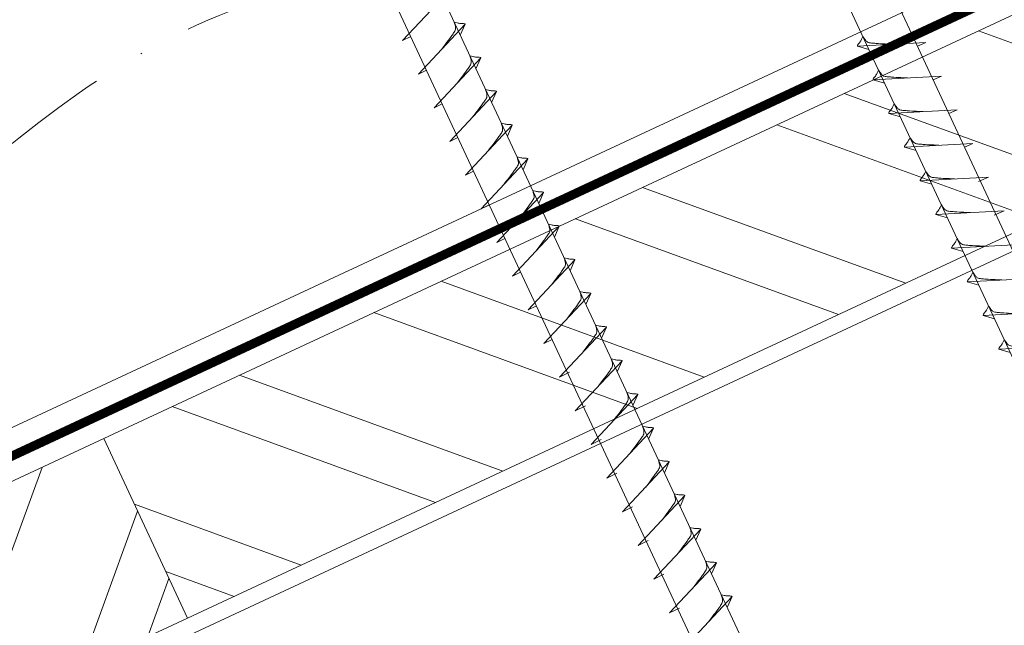
# Model space of a CAD drawing. Units: millimetres. Extents: x -19674 to 47920, y 0 to 4832.
# Drawn here: x 41860 to 41979, y 587 to 660 of the extents above; entities that cross this region are included whole.
import ezdxf

# ---------------------------------------------------------------- set-up
doc = ezdxf.new("R2010")
doc.units = ezdxf.units.MM
doc.linetypes.add('STRICHPUNKT', pattern=[25.4, 12.7, -6.35, 0, -6.35])
doc.linetypes.add('Trennlage', pattern=[30, 12, -18])
for name, color, linetype, lineweight, true_color in [('02_Befestigung', 7, 'Continuous', 15, 0xff7f7f), ('04_Unterdach', 7, 'Continuous', 25, 0x505f69), ('04_Unterdach_Linie', 7, 'Continuous', 0, 0x505f69), ('06_Holz', 7, 'Continuous', 15, 0x8296a0), ('06_Holzschfraffur', 7, 'Continuous', 13, 0xdce6eb), ('09_Luft', 7, 'Continuous', 5, 0x8296a0)]:
    doc.layers.add(name, color=color, linetype=linetype, lineweight=lineweight, true_color=true_color)

msp = doc.modelspace()

# ---------------------------------------------------------------- hatches: boundary and pattern name
at = {"layer": '06_Holzschfraffur'}
h = msp.add_hatch(dxfattribs=at)
h.set_pattern_fill('ANSI32', color=256, scale=2, angle=295, style=0)
h.set_pattern_definition([(340, (34515.272, -2518.46), (6.515484, 17.901144), []), (340, (34519.068, -2526.599), (6.515484, 17.901144), [])])
h.paths.add_polyline_path([(41870.036, 609.216), (41880.179, 587.465), (42029.72, 657.197), (42019.577, 678.948)])
h = msp.add_hatch(dxfattribs=at)
h.set_pattern_fill('ANSI32', color=256, scale=2, angle=25, style=0)
h.set_pattern_definition([(70, (34515.272, -2518.46), (-17.901144, 6.515484), []), (70, (34523.411, -2514.665), (-17.901144, 6.515484), [])])
h.paths.add_polyline_path([(41880.179, 587.465), (41870.036, 609.216), (41720.496, 539.484), (41730.638, 517.733)])

# ---------------------------------------------------------------- linework, layer by layer
at = {"layer": '02_Befestigung'}
for p, q in [((41906.255, 657.451, 52.083), (41911.921, 663.518, 52.083)), ((41908.157, 653.372, 52.083), (41913.823, 659.44, 52.083)), ((41913.823, 659.44, 52.083), (41913.233, 658.102, 52.083)), ((41906.255, 657.451, 52.083), (41907.239, 657.942, 52.083)), ((41969.637, 657.215, 52.083), (41961.346, 656.774, 52.083)), ((41961.346, 656.774, 52.083), (41962.75, 656.366, 52.083)), ((41969.637, 657.215, 52.083), (41968.627, 656.777, 52.083)), ((41910.058, 649.294, 52.083), (41915.725, 655.361, 52.083)), ((41915.725, 655.361, 52.083), (41915.135, 654.024, 52.083)), ((41908.157, 653.372, 52.083), (41909.141, 653.864, 52.083)), ((41971.538, 653.136, 52.083), (41963.248, 652.696, 52.083)), ((41963.248, 652.696, 52.083), (41964.652, 652.288, 52.083)), ((41971.538, 653.136, 52.083), (41970.529, 652.698, 52.083)), ((41911.96, 645.215, 52.083), (41917.627, 651.283, 52.083)), ((41917.627, 651.283, 52.083), (41917.037, 649.945, 52.083)), ((41910.058, 649.294, 52.083), (41911.043, 649.785, 52.083)), ((41973.44, 649.058, 52.083), (41965.15, 648.617, 52.083)), ((41973.44, 649.058, 52.083), (41972.431, 648.62, 52.083)), ((41965.15, 648.617, 52.083), (41966.554, 648.209, 52.083)), ((41913.862, 641.137, 52.083), (41919.529, 647.205, 52.083)), ((41919.529, 647.205, 52.083), (41918.939, 645.867, 52.083)), ((41911.96, 645.215, 52.083), (41912.945, 645.707, 52.083)), ((41975.342, 644.98, 52.083), (41967.051, 644.539, 52.083)), ((41967.051, 644.539, 52.083), (41968.455, 644.131, 52.083)), ((41975.342, 644.98, 52.083), (41974.333, 644.541, 52.083)), ((41915.764, 637.059, 52.083), (41921.43, 643.126, 52.083)), ((41921.43, 643.126, 52.083), (41920.84, 641.788, 52.083)), ((41913.862, 641.137, 52.083), (41914.846, 641.629, 52.083)), ((41977.244, 640.901, 52.083), (41968.953, 640.461, 52.083)), ((41977.244, 640.901, 52.083), (41976.007, 640.357, 52.083)), ((41968.953, 640.461, 52.083), (41970.357, 640.053, 52.083)), ((41917.666, 632.98, 52.083), (41923.332, 639.048, 52.083)), ((41923.332, 639.048, 52.083), (41922.742, 637.71, 52.083)), ((41915.764, 637.059, 52.083), (41916.748, 637.55, 52.083)), ((41979.148, 636.818, 52.083), (41970.857, 636.377, 52.083)), ((41970.857, 636.377, 52.083), (41972.261, 635.969, 52.083)), ((41979.148, 636.818, 52.083), (41977.911, 636.273, 52.083)), ((41919.567, 628.902, 52.083), (41925.234, 634.97, 52.083)), ((41925.234, 634.97, 52.083), (41924.644, 633.632, 52.083)), ((41917.666, 632.98, 52.083), (41918.65, 633.472, 52.083)), ((41981.052, 632.735, 52.083), (41972.761, 632.294, 52.083)), ((41972.761, 632.294, 52.083), (41974.165, 631.886, 52.083)), ((41921.469, 624.824, 52.083), (41927.136, 630.891, 52.083)), ((41927.136, 630.891, 52.083), (41926.546, 629.553, 52.083)), ((41919.567, 628.902, 52.083), (41920.552, 629.393, 52.083)), ((41982.956, 628.651, 52.083), (41974.666, 628.211, 52.083)), ((41974.666, 628.211, 52.083), (41976.07, 627.803, 52.083)), ((41923.371, 620.745, 52.083), (41929.037, 626.813, 52.083)), ((41929.037, 626.813, 52.083), (41928.448, 625.475, 52.083)), ((41921.469, 624.824, 52.083), (41922.454, 625.315, 52.083)), ((41984.86, 624.568, 52.083), (41976.57, 624.127, 52.083)), ((41976.57, 624.127, 52.083), (41977.974, 623.719, 52.083)), ((41925.273, 616.667, 52.083), (41930.939, 622.734, 52.083)), ((41930.939, 622.734, 52.083), (41930.349, 621.397, 52.083)), ((41923.371, 620.745, 52.083), (41924.355, 621.237, 52.083)), ((41986.764, 620.485, 52.083), (41978.474, 620.044, 52.083)), ((41978.474, 620.044, 52.083), (41979.878, 619.636, 52.083)), ((41927.177, 612.583, 52.083), (41932.843, 618.651, 52.083)), ((41932.843, 618.651, 52.083), (41932.253, 617.313, 52.083)), ((41925.273, 616.667, 52.083), (41926.485, 617.264, 52.083)), ((41929.081, 608.5, 52.083), (41934.747, 614.568, 52.083)), ((41934.747, 614.568, 52.083), (41934.158, 613.23, 52.083)), ((41927.177, 612.583, 52.083), (41928.389, 613.181, 52.083)), ((41930.985, 604.417, 52.083), (41936.652, 610.484, 52.083)), ((41936.652, 610.484, 52.083), (41936.062, 609.147, 52.083)), ((41929.081, 608.5, 52.083), (41930.293, 609.098, 52.083)), ((41932.889, 600.333, 52.083), (41938.556, 606.401, 52.083)), ((41938.556, 606.401, 52.083), (41937.966, 605.063, 52.083)), ((41930.985, 604.417, 52.083), (41932.197, 605.014, 52.083)), ((41934.793, 596.25, 52.083), (41940.46, 602.318, 52.083)), ((41940.46, 602.318, 52.083), (41939.87, 600.98, 52.083)), ((41932.889, 600.333, 52.083), (41934.101, 600.931, 52.083)), ((41936.697, 592.167, 52.083), (41942.364, 598.234, 52.083)), ((41942.364, 598.234, 52.083), (41941.774, 596.897, 52.083)), ((41934.793, 596.25, 52.083), (41936.005, 596.848, 52.083)), ((41938.601, 588.083, 52.083), (41944.268, 594.151, 52.083)), ((41944.268, 594.151, 52.083), (41943.678, 592.813, 52.083)), ((41936.697, 592.167, 52.083), (41937.91, 592.765, 52.083)), ((41940.505, 584, 52.083), (41946.172, 590.068, 52.083)), ((41946.172, 590.068, 52.083), (41945.582, 588.73, 52.083)), ((41938.601, 588.083, 52.083), (41939.814, 588.681, 52.083))]:
    msp.add_line(p, q, dxfattribs=at)
at = {"layer": '02_Befestigung', "elevation": 52.083}
for points in [[(41924.027, 734.085), (41927.334, 732.317), (42013.125, 548.336), (42019.844, 540.435), (42018.11, 550.661), (41932.318, 734.641), (41933.09, 738.311)], [(41879.034, 713.104), (41882.341, 711.336), (41968.133, 527.356), (41974.851, 519.455), (41973.117, 529.68), (41887.326, 713.661), (41888.097, 717.331)]]:
    msp.add_lwpolyline(points, dxfattribs=at)
at = {"layer": '02_Befestigung', "ltscale": 5}
for points in [[(41910.966, 656.381, 52.083), (41911.454, 657.024, 52.083), (41912.133, 657.933, 52.083), (41912.435, 658.365, 52.083), (41912.665, 658.838, 52.083), (41912.64, 659.168, 52.083), (41912.507, 659.661, 52.083)], [(41913.823, 659.44, 52.083), (41913.749, 659.476, 52.083), (41913.294, 659.517, 52.083), (41912.861, 659.58, 52.083), (41912.507, 659.661, 52.083)], [(41912.868, 652.303, 52.083), (41913.356, 652.946, 52.083), (41914.034, 653.854, 52.083), (41914.337, 654.286, 52.083), (41914.567, 654.76, 52.083), (41914.542, 655.089, 52.083), (41914.408, 655.582, 52.083)], [(41915.725, 655.361, 52.083), (41915.651, 655.397, 52.083), (41915.196, 655.438, 52.083), (41914.763, 655.501, 52.083), (41914.408, 655.582, 52.083)], [(41914.77, 648.224, 52.083), (41915.258, 648.867, 52.083), (41915.936, 649.776, 52.083), (41916.239, 650.208, 52.083), (41916.468, 650.681, 52.083), (41916.443, 651.011, 52.083), (41916.31, 651.504, 52.083)], [(41917.627, 651.283, 52.083), (41917.553, 651.319, 52.083), (41917.098, 651.36, 52.083), (41916.665, 651.423, 52.083), (41916.31, 651.504, 52.083)], [(41916.672, 644.146, 52.083), (41917.159, 644.789, 52.083), (41917.838, 645.697, 52.083), (41918.141, 646.129, 52.083), (41918.37, 646.603, 52.083), (41918.345, 646.933, 52.083), (41918.212, 647.426, 52.083)], [(41919.529, 647.205, 52.083), (41919.455, 647.241, 52.083), (41918.999, 647.282, 52.083), (41918.567, 647.344, 52.083), (41918.212, 647.426, 52.083)], [(41918.574, 640.067, 52.083), (41919.061, 640.711, 52.083), (41919.74, 641.619, 52.083), (41920.042, 642.051, 52.083), (41920.272, 642.524, 52.083), (41920.247, 642.854, 52.083), (41920.114, 643.347, 52.083)], [(41921.43, 643.126, 52.083), (41921.356, 643.162, 52.083), (41920.901, 643.203, 52.083), (41920.468, 643.266, 52.083), (41920.114, 643.347, 52.083)], [(41920.475, 635.989, 52.083), (41920.963, 636.632, 52.083), (41921.642, 637.541, 52.083), (41921.944, 637.973, 52.083), (41922.174, 638.446, 52.083), (41922.149, 638.776, 52.083), (41922.015, 639.269, 52.083)], [(41923.332, 639.048, 52.083), (41923.258, 639.084, 52.083), (41922.803, 639.125, 52.083), (41922.37, 639.188, 52.083), (41922.015, 639.269, 52.083)], [(41922.377, 631.911, 52.083), (41922.865, 632.554, 52.083), (41923.543, 633.462, 52.083), (41923.846, 633.894, 52.083), (41924.075, 634.368, 52.083), (41924.051, 634.698, 52.083), (41923.917, 635.19, 52.083)], [(41924.279, 627.832, 52.083), (41924.767, 628.475, 52.083), (41925.445, 629.384, 52.083), (41925.748, 629.816, 52.083), (41925.977, 630.289, 52.083), (41925.952, 630.619, 52.083), (41925.819, 631.112, 52.083)], [(41926.181, 623.754, 52.083), (41926.668, 624.397, 52.083), (41927.347, 625.305, 52.083), (41927.649, 625.738, 52.083), (41927.879, 626.211, 52.083), (41927.854, 626.541, 52.083), (41927.721, 627.034, 52.083)]]:
    msp.add_spline(points, degree=3, dxfattribs=at)
at = {"layer": '02_Befestigung'}
for points, knots in [([(41961.346, 656.774, 52.083), (41961.352, 656.801, 52.083), (41961.391, 656.978, 52.083), (41961.646, 657.213, 52.083), (41961.848, 657.578, 52.083), (41961.969, 657.816, 52.083), (41962.023, 657.925, 52.083)], [0, 0, 0, 0, 0.0822026, 0.5393739, 0.9765786, 1.3405073, 1.3405073, 1.3405073, 1.3405073]), ([(41965.526, 656.996, 52.083), (41965.257, 657.01, 52.083), (41964.612, 657.042, 52.083), (41963.784, 657.08, 52.083), (41963.069, 657.144, 52.083), (41962.581, 657.196, 52.083), (41962.268, 657.55, 52.083), (41962.116, 657.783, 52.083), (41962.023, 657.925, 52.083)], [0, 0, 0, 0, 0.8071321, 1.941076, 2.4685481, 2.9946046, 3.3254251, 3.8360041, 3.8360041, 3.8360041, 3.8360041]), ([(41963.248, 652.696, 52.083), (41963.254, 652.723, 52.083), (41963.293, 652.899, 52.083), (41963.547, 653.134, 52.083), (41963.75, 653.499, 52.083), (41963.87, 653.738, 52.083), (41963.925, 653.846, 52.083)], [0, 0, 0, 0, 0.0822026, 0.5393739, 0.9765786, 1.3405073, 1.3405073, 1.3405073, 1.3405073]), ([(41967.428, 652.918, 52.083), (41967.159, 652.931, 52.083), (41966.514, 652.964, 52.083), (41965.686, 653.002, 52.083), (41964.971, 653.066, 52.083), (41964.482, 653.117, 52.083), (41964.17, 653.472, 52.083), (41964.017, 653.705, 52.083), (41963.925, 653.846, 52.083)], [0, 0, 0, 0, 0.8071321, 1.941076, 2.4685481, 2.9946046, 3.3254251, 3.8360041, 3.8360041, 3.8360041, 3.8360041]), ([(41965.15, 648.617, 52.083), (41965.156, 648.644, 52.083), (41965.194, 648.821, 52.083), (41965.449, 649.056, 52.083), (41965.652, 649.421, 52.083), (41965.772, 649.66, 52.083), (41965.827, 649.768, 52.083)], [0, 0, 0, 0, 0.0822026, 0.5393739, 0.9765786, 1.3405073, 1.3405073, 1.3405073, 1.3405073]), ([(41969.329, 648.84, 52.083), (41969.061, 648.853, 52.083), (41968.415, 648.885, 52.083), (41967.588, 648.924, 52.083), (41966.873, 648.987, 52.083), (41966.384, 649.039, 52.083), (41966.071, 649.393, 52.083), (41965.919, 649.626, 52.083), (41965.827, 649.768, 52.083)], [0, 0, 0, 0, 0.8071321, 1.941076, 2.4685481, 2.9946046, 3.3254251, 3.8360041, 3.8360041, 3.8360041, 3.8360041]), ([(41967.051, 644.539, 52.083), (41967.057, 644.566, 52.083), (41967.096, 644.743, 52.083), (41967.351, 644.977, 52.083), (41967.554, 645.343, 52.083), (41967.674, 645.581, 52.083), (41967.729, 645.69, 52.083)], [0, 0, 0, 0, 0.0822026, 0.5393739, 0.9765786, 1.3405073, 1.3405073, 1.3405073, 1.3405073]), ([(41971.231, 644.761, 52.083), (41970.963, 644.775, 52.083), (41970.317, 644.807, 52.083), (41969.49, 644.845, 52.083), (41968.775, 644.909, 52.083), (41968.286, 644.961, 52.083), (41967.973, 645.315, 52.083), (41967.821, 645.548, 52.083), (41967.729, 645.69, 52.083)], [0, 0, 0, 0, 0.8071321, 1.941076, 2.4685481, 2.9946046, 3.3254251, 3.8360041, 3.8360041, 3.8360041, 3.8360041]), ([(41968.953, 640.461, 52.083), (41968.959, 640.488, 52.083), (41968.998, 640.664, 52.083), (41969.253, 640.899, 52.083), (41969.455, 641.264, 52.083), (41969.576, 641.503, 52.083), (41969.63, 641.611, 52.083)], [0, 0, 0, 0, 0.0822026, 0.5393739, 0.9765786, 1.3405073, 1.3405073, 1.3405073, 1.3405073]), ([(41973.133, 640.683, 52.083), (41972.864, 640.696, 52.083), (41972.219, 640.728, 52.083), (41971.391, 640.767, 52.083), (41970.677, 640.831, 52.083), (41970.188, 640.882, 52.083), (41969.875, 641.237, 52.083), (41969.723, 641.47, 52.083), (41969.63, 641.611, 52.083)], [0, 0, 0, 0, 0.8071321, 1.941076, 2.4685481, 2.9946046, 3.3254251, 3.8360041, 3.8360041, 3.8360041, 3.8360041]), ([(41970.857, 636.377, 52.083), (41970.863, 636.404, 52.083), (41970.902, 636.581, 52.083), (41971.157, 636.816, 52.083), (41971.359, 637.181, 52.083), (41971.48, 637.42, 52.083), (41971.535, 637.528, 52.083)], [0, 0, 0, 0, 0.0822026, 0.5393739, 0.9765786, 1.3405073, 1.3405073, 1.3405073, 1.3405073]), ([(41975.037, 636.599, 52.083), (41974.769, 636.613, 52.083), (41974.123, 636.645, 52.083), (41973.295, 636.684, 52.083), (41972.581, 636.747, 52.083), (41972.092, 636.799, 52.083), (41971.779, 637.153, 52.083), (41971.627, 637.386, 52.083), (41971.535, 637.528, 52.083)], [0, 0, 0, 0, 0.8071321, 1.941076, 2.4685481, 2.9946046, 3.3254251, 3.8360041, 3.8360041, 3.8360041, 3.8360041]), ([(41972.761, 632.294, 52.083), (41972.767, 632.321, 52.083), (41972.806, 632.498, 52.083), (41973.061, 632.732, 52.083), (41973.264, 633.098, 52.083), (41973.384, 633.336, 52.083), (41973.439, 633.445, 52.083)], [0, 0, 0, 0, 0.0822026, 0.5393739, 0.9765786, 1.3405073, 1.3405073, 1.3405073, 1.3405073]), ([(41976.941, 632.516, 52.083), (41976.673, 632.53, 52.083), (41976.027, 632.562, 52.083), (41975.2, 632.6, 52.083), (41974.485, 632.664, 52.083), (41973.996, 632.716, 52.083), (41973.683, 633.07, 52.083), (41973.531, 633.303, 52.083), (41973.439, 633.445, 52.083)], [0, 0, 0, 0, 0.8071321, 1.941076, 2.4685481, 2.9946046, 3.3254251, 3.8360041, 3.8360041, 3.8360041, 3.8360041]), ([(41974.666, 628.211, 52.083), (41974.671, 628.238, 52.083), (41974.71, 628.414, 52.083), (41974.965, 628.649, 52.083), (41975.168, 629.014, 52.083), (41975.288, 629.253, 52.083), (41975.343, 629.361, 52.083)], [0, 0, 0, 0, 0.0822026, 0.5393739, 0.9765786, 1.3405073, 1.3405073, 1.3405073, 1.3405073]), ([(41978.845, 628.433, 52.083), (41978.577, 628.446, 52.083), (41977.931, 628.478, 52.083), (41977.104, 628.517, 52.083), (41976.389, 628.581, 52.083), (41975.9, 628.632, 52.083), (41975.587, 628.987, 52.083), (41975.435, 629.22, 52.083), (41975.343, 629.361, 52.083)], [0, 0, 0, 0, 0.8071321, 1.941076, 2.4685481, 2.9946046, 3.3254251, 3.8360041, 3.8360041, 3.8360041, 3.8360041]), ([(41976.57, 624.127, 52.083), (41976.576, 624.154, 52.083), (41976.614, 624.331, 52.083), (41976.869, 624.566, 52.083), (41977.072, 624.931, 52.083), (41977.192, 625.17, 52.083), (41977.247, 625.278, 52.083)], [0, 0, 0, 0, 0.0822026, 0.5393739, 0.9765786, 1.3405073, 1.3405073, 1.3405073, 1.3405073]), ([(41980.749, 624.349, 52.083), (41980.481, 624.363, 52.083), (41979.835, 624.395, 52.083), (41979.008, 624.434, 52.083), (41978.293, 624.497, 52.083), (41977.804, 624.549, 52.083), (41977.491, 624.903, 52.083), (41977.339, 625.136, 52.083), (41977.247, 625.278, 52.083)], [0, 0, 0, 0, 0.8071321, 1.941076, 2.4685481, 2.9946046, 3.3254251, 3.8360041, 3.8360041, 3.8360041, 3.8360041]), ([(41978.474, 620.044, 52.083), (41978.48, 620.071, 52.083), (41978.518, 620.248, 52.083), (41978.773, 620.482, 52.083), (41978.976, 620.848, 52.083), (41979.096, 621.086, 52.083), (41979.151, 621.195, 52.083)], [0, 0, 0, 0, 0.0822026, 0.5393739, 0.9765786, 1.3405073, 1.3405073, 1.3405073, 1.3405073]), ([(41982.653, 620.266, 52.083), (41982.385, 620.28, 52.083), (41981.739, 620.312, 52.083), (41980.912, 620.35, 52.083), (41980.197, 620.414, 52.083), (41979.708, 620.466, 52.083), (41979.395, 620.82, 52.083), (41979.243, 621.053, 52.083), (41979.151, 621.195, 52.083)], [0, 0, 0, 0, 0.8071321, 1.941076, 2.4685481, 2.9946046, 3.3254251, 3.8360041, 3.8360041, 3.8360041, 3.8360041])]:
    msp.add_open_spline(points, degree=3, knots=knots, dxfattribs=at)
for points in [[(41925.234, 634.97, 52.083), (41925.16, 635.005, 52.083), (41924.705, 635.046, 52.083), (41924.272, 635.109, 52.083), (41923.917, 635.19, 52.083)], [(41927.136, 630.891, 52.083), (41927.062, 630.927, 52.083), (41926.606, 630.968, 52.083), (41926.174, 631.031, 52.083), (41925.819, 631.112, 52.083)], [(41929.037, 626.813, 52.083), (41928.964, 626.849, 52.083), (41928.508, 626.89, 52.083), (41928.076, 626.952, 52.083), (41927.721, 627.034, 52.083)], [(41928.082, 619.675, 52.083), (41928.57, 620.319, 52.083), (41929.249, 621.227, 52.083), (41929.551, 621.659, 52.083), (41929.781, 622.133, 52.083), (41929.756, 622.462, 52.083), (41929.623, 622.955, 52.083)], [(41930.939, 622.734, 52.083), (41930.865, 622.77, 52.083), (41930.41, 622.811, 52.083), (41929.977, 622.874, 52.083), (41929.623, 622.955, 52.083)], [(41929.987, 615.592, 52.083), (41930.474, 616.235, 52.083), (41931.153, 617.144, 52.083), (41931.455, 617.576, 52.083), (41931.685, 618.049, 52.083), (41931.66, 618.379, 52.083), (41931.527, 618.872, 52.083)], [(41932.843, 618.651, 52.083), (41932.769, 618.687, 52.083), (41932.314, 618.728, 52.083), (41931.881, 618.791, 52.083), (41931.527, 618.872, 52.083)], [(41931.891, 611.509, 52.083), (41932.378, 612.152, 52.083), (41933.057, 613.06, 52.083), (41933.359, 613.493, 52.083), (41933.589, 613.966, 52.083), (41933.564, 614.296, 52.083), (41933.431, 614.789, 52.083)], [(41934.747, 614.568, 52.083), (41934.673, 614.604, 52.083), (41934.218, 614.645, 52.083), (41933.785, 614.707, 52.083), (41933.431, 614.789, 52.083)], [(41933.795, 607.425, 52.083), (41934.282, 608.069, 52.083), (41934.961, 608.977, 52.083), (41935.263, 609.409, 52.083), (41935.493, 609.883, 52.083), (41935.468, 610.212, 52.083), (41935.335, 610.705, 52.083)], [(41936.652, 610.484, 52.083), (41936.578, 610.52, 52.083), (41936.122, 610.561, 52.083), (41935.69, 610.624, 52.083), (41935.335, 610.705, 52.083)], [(41935.699, 603.342, 52.083), (41936.186, 603.985, 52.083), (41936.865, 604.894, 52.083), (41937.168, 605.326, 52.083), (41937.397, 605.799, 52.083), (41937.372, 606.129, 52.083), (41937.239, 606.622, 52.083)], [(41938.556, 606.401, 52.083), (41938.482, 606.437, 52.083), (41938.026, 606.478, 52.083), (41937.594, 606.541, 52.083), (41937.239, 606.622, 52.083)], [(41937.603, 599.259, 52.083), (41938.091, 599.902, 52.083), (41938.769, 600.81, 52.083), (41939.072, 601.243, 52.083), (41939.301, 601.716, 52.083), (41939.276, 602.046, 52.083), (41939.143, 602.539, 52.083)], [(41940.46, 602.318, 52.083), (41940.386, 602.354, 52.083), (41939.93, 602.395, 52.083), (41939.498, 602.457, 52.083), (41939.143, 602.539, 52.083)], [(41939.507, 595.175, 52.083), (41939.995, 595.819, 52.083), (41940.673, 596.727, 52.083), (41940.976, 597.159, 52.083), (41941.205, 597.633, 52.083), (41941.18, 597.962, 52.083), (41941.047, 598.455, 52.083)], [(41942.364, 598.234, 52.083), (41942.29, 598.27, 52.083), (41941.835, 598.311, 52.083), (41941.402, 598.374, 52.083), (41941.047, 598.455, 52.083)], [(41941.411, 591.092, 52.083), (41941.899, 591.735, 52.083), (41942.577, 592.644, 52.083), (41942.88, 593.076, 52.083), (41943.109, 593.549, 52.083), (41943.084, 593.879, 52.083), (41942.951, 594.372, 52.083)], [(41944.268, 594.151, 52.083), (41944.194, 594.187, 52.083), (41943.739, 594.228, 52.083), (41943.306, 594.291, 52.083), (41942.951, 594.372, 52.083)], [(41943.315, 587.009, 52.083), (41943.803, 587.652, 52.083), (41944.481, 588.56, 52.083), (41944.784, 588.993, 52.083), (41945.013, 589.466, 52.083), (41944.989, 589.796, 52.083), (41944.855, 590.289, 52.083)], [(41946.172, 590.068, 52.083), (41946.098, 590.104, 52.083), (41945.643, 590.145, 52.083), (41945.21, 590.207, 52.083), (41944.855, 590.289, 52.083)]]:
    msp.add_spline(points, degree=3, dxfattribs=at)
at = {"layer": '04_Unterdach', "linetype": 'Trennlage', "ltscale": 0.5, "const_width": 1, "flags": 128}
msp.add_lwpolyline([(41617.915, 494.793), (42194.003, 763.313)], dxfattribs=at)
at = {"layer": '04_Unterdach_Linie', "ltscale": 5, "flags": 128}
for points in [[(41617.915, 495.345), (42194.003, 763.864)], [(41617.915, 494.242), (42194.003, 762.761)]]:
    msp.add_lwpolyline(points, dxfattribs=at)
at = {"layer": '06_Holz'}
for points in [[(42194.003, 766.829), (41617.915, 498.194)], [(41617.915, 463.01), (42194.003, 731.645)]]:
    msp.add_lwpolyline(points, dxfattribs=at)
for points in [[(41880.179, 587.465), (42029.72, 657.197), (42019.577, 678.948), (41870.036, 609.216)], [(41730.638, 517.733), (41880.179, 587.465), (41870.036, 609.216), (41720.496, 539.484)]]:
    msp.add_lwpolyline(points, close=True, dxfattribs=at)
at = {"layer": '09_Luft', "linetype": 'STRICHPUNKT'}
msp.add_open_spline([(41617.915, 514.764), (41620.931, 516.14), (41623.947, 517.516), (41626.963, 518.892), (41626.966, 518.894), (41626.97, 518.896), (41626.973, 518.897), (41627.232, 519.016), (41656.428, 532.527), (41698.336, 595.161), (41810.577, 581.363), (41871.664, 676.882), (41983.955, 663.373), (42046.624, 757.506), (42142.184, 747.239), (42180.248, 783.65), (42194.003, 795.968)], degree=3, knots=[902.6972315, 902.6972315, 902.6972315, 902.6972315, 912.8352104, 912.8352104, 912.8352104, 912.8471286, 912.8471286, 912.8471286, 913.7180486, 1011.2327965, 1110.1037053, 1207.3538106, 1305.4718943, 1404.2622454, 1502.8888872, 1557.0171497, 1557.0171497, 1557.0171497, 1557.0171497], dxfattribs=at)

doc.saveas('drawing.dxf')
